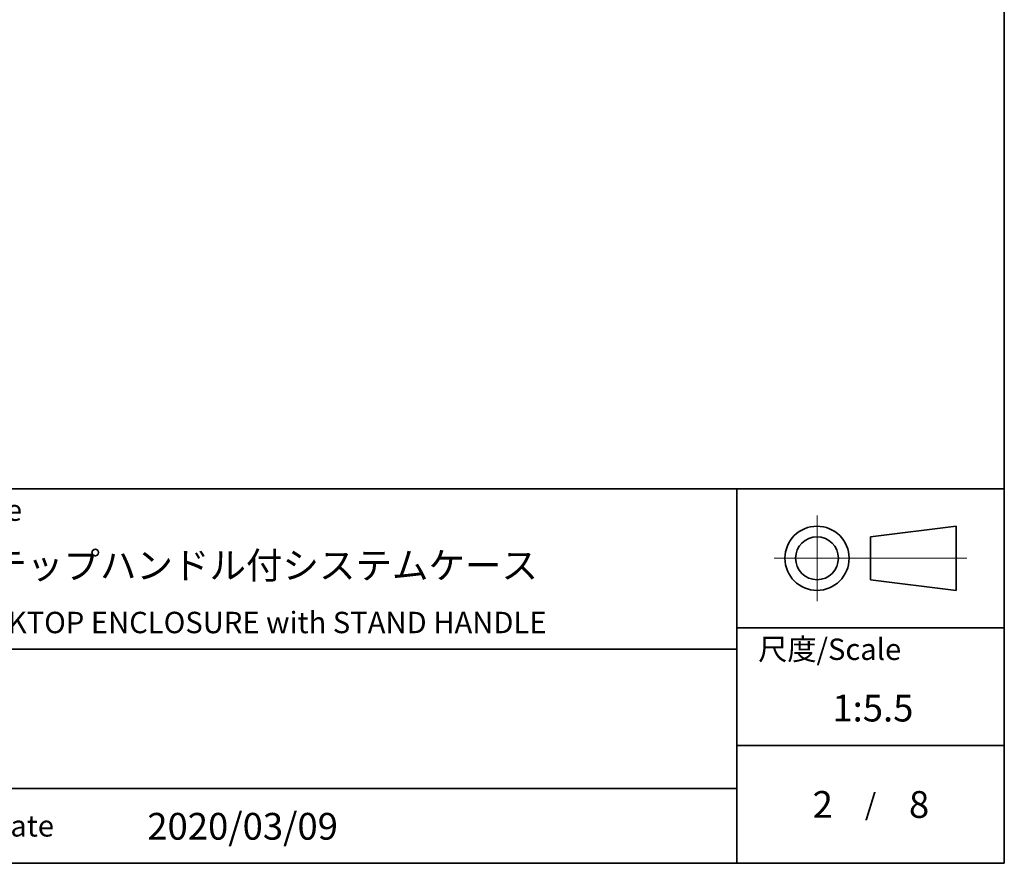
# Model space of a CAD drawing. Units: millimetres. Extents: x 0 to 11214, y 0 to 1686.
# Drawn here: x 4001 to 4506, y 0 to 434 of the extents above; entities that cross this region are included whole.
import ezdxf
from ezdxf.enums import TextEntityAlignment as Align

# ---------------------------------------------------------------- set-up
doc = ezdxf.new("R2010")
doc.units = ezdxf.units.MM
doc.header["$LTSCALE"] = 6
doc.linetypes.add('CHAIN', pattern=[0.3543, 0.2362, -0.0295, 0.0591, -0.0295])
doc.layers.add('Border (ISO)', color=7, linetype='Continuous', lineweight=35)
doc.layers.add('Title (ISO)', color=7, linetype='Continuous', lineweight=35)
doc.styles.add('Note Text (TK)', font='txt')
doc.styles.add('文字スタイル67', font='arial.ttf')

# ---------------------------------------------------------------- blocks, each defined once
blk = doc.blocks.new('図面枠 tk図枠')
at = {"layer": 'Border (ISO)'}
for p in [(405.5, 289), (14.5, 8)]:
    blk.add_line(p, (405.5, 8), dxfattribs=at)
blk = doc.blocks.new('表題欄 tk表題欄')
at = {"layer": 'Title (ISO)'}
for p, q in [((74.709, 244.053), (255.709, 244.053)), ((230.709, 244.053), (230.709, 209.053)), ((255.709, 244.053), (255.709, 209.053)), ((243.209, 239.553), (251.209, 240.553)), ((251.209, 234.553), (251.209, 240.553)), ((243.209, 239.553), (243.209, 235.553)), ((243.209, 235.553), (251.209, 234.553)), ((230.709, 231.053), (255.709, 231.053)), ((74.709, 229.053), (230.709, 229.053)), ((230.709, 220.053), (255.709, 220.053)), ((149.709, 216.053), (230.709, 216.053)), ((255.709, 209.053), (74.709, 209.053))]:
    blk.add_line(p, q, dxfattribs=at)
at = {"layer": 'Title (ISO)', "color": 4, "linetype": 'CHAIN', "lineweight": 18, "ltscale": 8.88956}
blk.add_line((238.209, 241.553), (238.209, 233.553), dxfattribs=at)
at = {"layer": 'Title (ISO)', "color": 4, "linetype": 'CHAIN', "lineweight": 18, "ltscale": 20.001633}
blk.add_line((252.209, 237.553), (234.209, 237.553), dxfattribs=at)
at = {"layer": 'Title (ISO)'}
for radius in [3, 2]:
    blk.add_circle((238.209, 237.553), radius, dxfattribs=at)
at = {"layer": 'Title (ISO)', "color": 1, "char_height": 2, "attachment_point": 4, "line_spacing_factor": 1.5, "style": 'Note Text (TK)'}
for s, insert in [('\\fＭＳ Ｐゴシック|b0|i0;\\H2.0000;品名/Title', (151.709, 242.053)), ('\\fＭＳ Ｐゴシック|b0|i0;\\H2.0000;尺度/Scale', (232.709, 229.053)), ('\\fＭＳ Ｐゴシック|b0|i0;\\H2.0000;作成日/Date', (151.709, 212.553))]:
    blk.add_mtext(s, dxfattribs=dict(at, insert=insert))
at = {"layer": 'Title (ISO)', "color": 7, "insert": (243.209, 214.553), "char_height": 2, "attachment_point": 5, "line_spacing_factor": 1.5, "style": 'Note Text (TK)'}
blk.add_mtext('\\fＭＳ Ｐゴシック|b0|i0;\\H2.0000;/', dxfattribs=at)
at = {"layer": 'Title (ISO)', "color": 7}
for tag, p, height, style in [('<品名>_001', (157.567, 235.639), 2.5, 'Note Text (TK)'), ('<Title>_001', (157.493, 230.552), 2, '文字スタイル67'), ('<ページ_No.>_001', (237.949, 213.303), 2.5, 'Note Text (TK)'), ('<総ページ数>_001', (246.8, 213.303), 2.5, 'Note Text (TK)'), ('作成日_001', (175.625, 211.281), 2.5, 'Note Text (TK)')]:
    blk.add_attdef(tag, p, '', height=height, dxfattribs=dict(at, style=style))
at = {"layer": 'Title (ISO)', "color": 7, "style": 'Note Text (TK)'}
blk.add_attdef('<尺度>', text='', height=2.5, dxfattribs=at).set_placement((243.209, 223.553), align=Align.MIDDLE_CENTER)

msp = doc.modelspace()

# ---------------------------------------------------------------- block references
at = {"xscale": 5.5, "yscale": 5.5, "zscale": 5.5}
msp.add_blockref('図面枠 tk図枠', (2276.25, -44), dxfattribs=at)
ref = msp.add_blockref('表題欄 tk表題欄', (3100.1015, -1149.7901), dxfattribs=dict(xscale=5.5, yscale=5.5, zscale=5.5))
ref.add_attrib('<品名>_001', 'ステップハンドル付システムケース', (3966.7188, 146.2266), dxfattribs={"layer": 'Title (ISO)', "color": 7, "height": 13.75, "style": 'Note Text (TK)'})
ref.add_attrib('<尺度>_001', '1:5.5', (4418.1406, 72.875), dxfattribs={"layer": 'Title (ISO)', "color": 7, "height": 13.75, "style": 'Note Text (TK)'})
ref.add_attrib('作成日_001', '2020/03/09', (4066.0781, 12.1406), dxfattribs={"layer": 'Title (ISO)', "color": 7, "height": 13.75, "style": 'Note Text (TK)'})
ref.add_attrib('<Title>_001', 'DESKTOP ENCLOSURE with STAND HANDLE', (3966.3145, 118.2462), dxfattribs={"layer": 'Title (ISO)', "color": 7, "height": 11, "style": '文字スタイル67'})
ref.add_attrib('<ページ_No.>_001', '2', (4408, 23.375), dxfattribs={"layer": 'Title (ISO)', "color": 7, "height": 13.75, "style": 'Note Text (TK)'})
ref.add_attrib('<総ページ数>_001', '8', (4457.5, 23.375), dxfattribs={"layer": 'Title (ISO)', "color": 7, "height": 13.75, "style": 'Note Text (TK)'})

doc.saveas('drawing.dxf')
